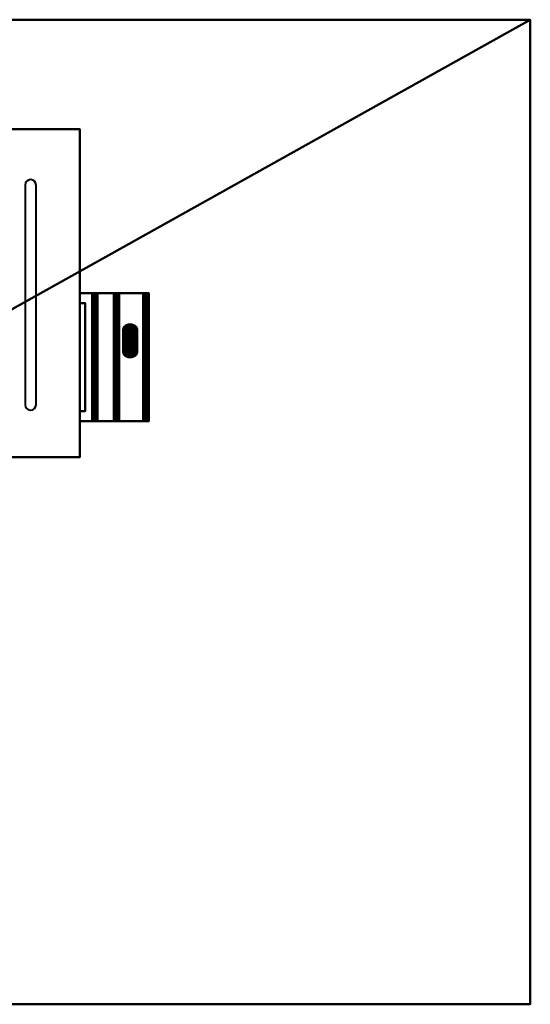
# Model space of a CAD drawing. Units: millimetres. Extents: x -529 to 792, y -655 to 245.
# Drawn here: x 325 to 792, y -655 to 245 of the extents above; entities that cross this region are included whole.
import ezdxf

# ---------------------------------------------------------------- set-up
doc = ezdxf.new("R2010")
doc.units = ezdxf.units.MM
doc.layers.add('M-EQPT', color=2, linetype='Continuous', lineweight=30)

# ---------------------------------------------------------------- blocks, each defined once
blk = doc.blocks.new('FamilyGeomCombi_260-View 10')
at = {"layer": 'M-EQPT', "lineweight": 40}
mesh = blk.add_polyface(dxfattribs=at)
corners = [(379.56, 144.94, 630), (-429.44, 144.94, 630), (-429.44, -155.06, 630), (379.56, -155.06, 630)]
mesh.append_faces([[corners[k] for k in face] for face in [(3, 0, 1, 2)]])
mesh = blk.add_polyface(dxfattribs=at)
corners = [(379.56, 144.94, 26), (379.56, -155.06, 26), (-429.44, -155.06, 26), (-429.44, 144.94, 26)]
mesh.append_faces([[corners[k] for k in face] for face in [(2, 3, 0, 1)]])
mesh = blk.add_polyface(dxfattribs=at)
corners = [(-429.44, 144.94, 630), (379.56, 144.94, 630), (379.56, 144.94, 26), (-429.44, 144.94, 26), (-379.85, 144.94, 595.63), (-379.85, 144.94, 45), (249.45, 144.94, 45), (249.45, 144.94, 595.63)]
mesh.append_faces([[corners[k] for k in face] for face in [(7, 1, 2, 6), (6, 2, 3, 5)]], dxfattribs={"vtx0": -1, "vtx2": -1})
mesh.append_faces([[corners[k] for k in face] for face in [(0, 1, 7, 4), (3, 0, 4, 5)]], dxfattribs={"vtx1": -1, "vtx3": -1})
mesh = blk.add_polyface(dxfattribs=at)
corners = [(-429.44, -155.06, 630), (-429.44, 144.94, 630), (-429.44, 144.94, 26), (-429.44, -155.06, 26)]
mesh.append_faces([[corners[k] for k in face] for face in [(3, 0, 1, 2)]])
mesh = blk.add_polyface(dxfattribs=at)
corners = [(-379.85, 124.94, 595.63), (-379.85, 124.94, 45), (-379.85, 144.94, 45), (-379.85, 144.94, 595.63)]
mesh.append_faces([[corners[k] for k in face] for face in [(3, 0, 1, 2)]])
mesh = blk.add_polyface(dxfattribs=at)
corners = [(-379.85, 124.94, 45), (249.45, 124.94, 45), (249.45, 144.94, 45), (-379.85, 144.94, 45)]
mesh.append_faces([[corners[k] for k in face] for face in [(3, 0, 1, 2)]])
mesh = blk.add_polyface(dxfattribs=at)
corners = [(249.45, 124.94, 595.63), (-379.85, 124.94, 595.63), (-379.85, 144.94, 595.63), (249.45, 144.94, 595.63)]
mesh.append_faces([[corners[k] for k in face] for face in [(3, 0, 1, 2)]])
mesh = blk.add_polyface(dxfattribs=at)
corners = [(249.45, 124.94, 45), (249.45, 124.94, 595.63), (249.45, 144.94, 595.63), (249.45, 144.94, 45)]
mesh.append_faces([[corners[k] for k in face] for face in [(3, 0, 1, 2)]])
mesh = blk.add_polyface(dxfattribs=at)
corners = [(379.56, 144.94, 630), (379.56, -155.06, 630), (379.56, -155.06, 26), (379.56, 144.94, 26)]
mesh.append_faces([[corners[k] for k in face] for face in [(0, 1, 2, 3)]])
mesh = blk.add_polyface(dxfattribs=at)
corners = [(-379.85, 124.94, 595.63), (-379.85, 124.94, 45), (249.45, 124.94, 45), (249.45, 124.94, 595.63)]
mesh.append_faces([[corners[k] for k in face] for face in [(0, 3, 2, 1)]])
mesh = blk.add_polyface(dxfattribs=at)
corners = [(379.56, -155.06, 630), (-429.44, -155.06, 630), (-429.44, -155.06, 26), (379.56, -155.06, 26)]
mesh.append_faces([[corners[k] for k in face] for face in [(0, 1, 2, 3)]])

msp = doc.modelspace()

# ---------------------------------------------------------------- linework, layer by layer
at = {"layer": 'M-EQPT', "lineweight": 40}
for p, q in [((329.59, 93.78, 630), (329.59, -107.06, 630)), ((339.54, -107.06, 630), (339.54, 93.78, 630))]:
    msp.add_line(p, q, dxfattribs=at)
for centre, start, end in [((334.57, 93.78, 630), 0, 180), ((334.57, -107.06, 630), 180, 0)]:
    msp.add_arc(centre, 4.98, start, end, dxfattribs=at)

# ---------------------------------------------------------------- block references
msp.add_blockref('FamilyGeomCombi_260-View 10', (0, 0), dxfattribs=at)

# ---------------------------------------------------------------- meshes
mesh = msp.add_polyface(dxfattribs=at)
corners = [(791.56, -655.06), (791.56, 244.94), (-529.44, 244.94), (-529.44, -155.06), (75.07, -155.06), (75.07, -655.06)]
mesh.append_faces([[corners[k] for k in face] for face in [(2, 3, 4, 1)]], dxfattribs={"vtx2": -1})
mesh.append_faces([[corners[k] for k in face] for face in [(4, 5, 0, 1)]], dxfattribs={"vtx3": -1})
mesh = msp.add_polyface(dxfattribs=at)
corners = [(791.56, -655.06, -1), (75.07, -655.06, -1), (75.07, -155.06, -1), (-529.44, -155.06, -1), (-529.44, 244.94, -1), (791.56, 244.94, -1)]
mesh.append_faces([[corners[k] for k in face] for face in [(0, 1, 2, 5)]], dxfattribs={"vtx2": -1})
mesh.append_faces([[corners[k] for k in face] for face in [(2, 3, 4, 5)]], dxfattribs={"vtx3": -1})
mesh = msp.add_polyface(dxfattribs=at)
corners = [(-529.44, 244.94), (791.56, 244.94), (791.56, 244.94, -1), (-529.44, 244.94, -1)]
mesh.append_faces([[corners[k] for k in face] for face in [(0, 1, 2, 3)]])
mesh = msp.add_polyface(dxfattribs=at)
corners = [(791.56, 244.94), (791.56, -655.06), (791.56, -655.06, -1), (791.56, 244.94, -1)]
mesh.append_faces([[corners[k] for k in face] for face in [(0, 1, 2, 3)]])
mesh = msp.add_polyface(dxfattribs=at)
corners = [(439.63, -5.06, 90.07), (379.56, -5.06, 30), (379.56, -5.06, 623.8), (413.08, -5.06, 604.44), (414.11, -5.06, 603.65), (414.91, -5.06, 602.61), (415.41, -5.06, 601.41), (415.58, -5.06, 600.11), (415.58, -5.06, 578), (415.41, -5.06, 576.71), (414.91, -5.06, 575.5), (414.11, -5.06, 574.46), (413.08, -5.06, 573.67), (411.87, -5.06, 573.17), (410.58, -5.06, 573), (395.83, -5.06, 573), (394.53, -5.06, 572.83), (393.33, -5.06, 572.33), (392.29, -5.06, 571.54), (391.5, -5.06, 570.5), (391, -5.06, 569.29), (390.83, -5.06, 568), (390.83, -5.06, 548.82), (391, -5.06, 547.53), (391.5, -5.06, 546.32), (392.29, -5.06, 545.28), (414.11, -5.06, 523.46), (414.91, -5.06, 522.43), (415.41, -5.06, 521.22), (415.58, -5.06, 519.93), (415.58, -5.06, 262), (437.56, -5.06, 249.31), (439.63, -5.06, 247.72), (441.22, -5.06, 245.65), (442.22, -5.06, 243.24), (442.56, -5.06, 240.65), (442.56, -5.06, 97.14), (442.22, -5.06, 94.55), (441.22, -5.06, 92.14)]
mesh.append_faces([[corners[k] for k in face] for face in [(22, 2, 21)]], dxfattribs={"vtx0": -1, "vtx1": -1})
mesh.append_faces([[corners[k] for k in face] for face in [(3, 15, 16, 2), (8, 14, 15), (2, 20, 21)]], dxfattribs={"vtx0": -1, "vtx2": -1})
mesh.append_faces([[corners[k] for k in face] for face in [(36, 0, 1, 30)]], dxfattribs={"vtx0": -1, "vtx2": -1, "vtx3": -1})
mesh.append_faces([[corners[k] for k in face] for face in [(14, 10, 11, 12)]], dxfattribs={"vtx0": -1, "vtx3": -1})
mesh.append_faces([[corners[k] for k in face] for face in [(5, 6, 3, 4), (33, 34, 31, 32)]], dxfattribs={"vtx1": -1})
mesh.append_faces([[corners[k] for k in face] for face in [(6, 7, 3), (9, 10, 14, 8), (16, 17, 2), (19, 20, 2), (18, 19, 2), (17, 18, 2), (34, 35, 31), (24, 25, 30)]], dxfattribs={"vtx1": -1, "vtx2": -1})
mesh.append_faces([[corners[k] for k in face] for face in [(7, 8, 15, 3), (23, 24, 30, 1)]], dxfattribs={"vtx1": -1, "vtx2": -1, "vtx3": -1})
mesh.append_faces([[corners[k] for k in face] for face in [(35, 36, 30, 31), (22, 23, 1, 2), (25, 26, 29, 30)]], dxfattribs={"vtx1": -1, "vtx3": -1})
mesh.append_faces([[corners[k] for k in face] for face in [(12, 13, 14), (37, 38, 0, 36)]], dxfattribs={"vtx2": -1})
mesh.append_faces([[corners[k] for k in face] for face in [(26, 27, 28, 29)]], dxfattribs={"vtx3": -1})
mesh = msp.add_polyface(dxfattribs=at)
corners = [(379.56, -122.06, 623.8), (413.08, -122.06, 604.44), (413.08, -5.06, 604.44), (379.56, -5.06, 623.8)]
mesh.append_faces([[corners[k] for k in face] for face in [(0, 1, 2, 3)]])
mesh = msp.add_polyface(dxfattribs=at)
corners = [(379.56, -122.06, 30), (379.56, -122.06, 623.8), (379.56, -5.06, 623.8), (379.56, -5.06, 30)]
mesh.append_faces([[corners[k] for k in face] for face in [(3, 0, 1, 2)]])
mesh = msp.add_polyface(dxfattribs=at)
corners = [(439.63, -122.06, 90.07), (379.56, -122.06, 30), (379.56, -5.06, 30), (439.63, -5.06, 90.07)]
mesh.append_faces([[corners[k] for k in face] for face in [(3, 0, 1, 2)]])
mesh = msp.add_polyface(dxfattribs=at)
corners = [(390.83, -122.06, 548.82), (391, -122.06, 547.53), (391.5, -122.06, 546.32), (392.29, -122.06, 545.28), (392.29, -5.06, 545.28), (391.5, -5.06, 546.32), (391, -5.06, 547.53), (390.83, -5.06, 548.82)]
mesh.append_faces([[corners[k] for k in face] for face in [(5, 2, 3, 4)]], dxfattribs={"vtx0": -1})
mesh.append_faces([[corners[k] for k in face] for face in [(2, 5, 6, 1)]], dxfattribs={"vtx0": -1, "vtx2": -1})
mesh.append_faces([[corners[k] for k in face] for face in [(7, 0, 1, 6)]], dxfattribs={"vtx2": -1})
mesh = msp.add_polyface(dxfattribs=at)
corners = [(390.83, -122.06, 568), (390.83, -122.06, 548.82), (390.83, -5.06, 548.82), (390.83, -5.06, 568)]
mesh.append_faces([[corners[k] for k in face] for face in [(0, 1, 2, 3)]])
mesh = msp.add_polyface(dxfattribs=at)
corners = [(395.83, -122.06, 573), (394.53, -122.06, 572.83), (393.33, -122.06, 572.33), (392.29, -122.06, 571.54), (391.5, -122.06, 570.5), (391, -122.06, 569.29), (390.83, -122.06, 568), (390.83, -5.06, 568), (391, -5.06, 569.29), (391.5, -5.06, 570.5), (392.29, -5.06, 571.54), (393.33, -5.06, 572.33), (394.53, -5.06, 572.83), (395.83, -5.06, 573)]
mesh.append_faces([[corners[k] for k in face] for face in [(8, 5, 6, 7)]], dxfattribs={"vtx0": -1})
mesh.append_faces([[corners[k] for k in face] for face in [(9, 4, 5, 8), (4, 9, 10, 3), (12, 1, 2, 11), (3, 10, 11, 2)]], dxfattribs={"vtx0": -1, "vtx2": -1})
mesh.append_faces([[corners[k] for k in face] for face in [(13, 0, 1, 12)]], dxfattribs={"vtx2": -1})
mesh = msp.add_polyface(dxfattribs=at)
corners = [(392.29, -122.06, 545.28), (414.11, -122.06, 523.46), (414.11, -5.06, 523.46), (392.29, -5.06, 545.28)]
mesh.append_faces([[corners[k] for k in face] for face in [(3, 0, 1, 2)]])
mesh = msp.add_polyface(dxfattribs=at)
corners = [(410.58, -122.06, 573), (395.83, -122.06, 573), (395.83, -5.06, 573), (410.58, -5.06, 573)]
mesh.append_faces([[corners[k] for k in face] for face in [(0, 1, 2, 3)]])
mesh = msp.add_polyface(dxfattribs=at)
corners = [(415.58, -122.06, 578), (415.41, -122.06, 576.71), (414.91, -122.06, 575.5), (414.11, -122.06, 574.46), (413.08, -122.06, 573.67), (411.87, -122.06, 573.17), (410.58, -122.06, 573), (410.58, -5.06, 573), (411.87, -5.06, 573.17), (413.08, -5.06, 573.67), (414.11, -5.06, 574.46), (414.91, -5.06, 575.5), (415.41, -5.06, 576.71), (415.58, -5.06, 578)]
mesh.append_faces([[corners[k] for k in face] for face in [(1, 12, 13, 0)]], dxfattribs={"vtx0": -1})
mesh.append_faces([[corners[k] for k in face] for face in [(5, 8, 9, 4), (4, 9, 10, 3), (2, 11, 12, 1), (11, 2, 3, 10)]], dxfattribs={"vtx0": -1, "vtx2": -1})
mesh.append_faces([[corners[k] for k in face] for face in [(6, 7, 8, 5)]], dxfattribs={"vtx2": -1})
mesh = msp.add_polyface(dxfattribs=at)
corners = [(413.08, -122.06, 604.44), (414.11, -122.06, 603.65), (414.91, -122.06, 602.61), (415.41, -122.06, 601.41), (415.58, -122.06, 600.11), (415.58, -5.06, 600.11), (415.41, -5.06, 601.41), (414.91, -5.06, 602.61), (414.11, -5.06, 603.65), (413.08, -5.06, 604.44)]
mesh.append_faces([[corners[k] for k in face] for face in [(6, 3, 4, 5), (1, 8, 9, 0)]], dxfattribs={"vtx0": -1})
mesh.append_faces([[corners[k] for k in face] for face in [(8, 1, 2, 7)]], dxfattribs={"vtx0": -1, "vtx2": -1})
mesh.append_faces([[corners[k] for k in face] for face in [(2, 3, 6, 7)]], dxfattribs={"vtx1": -1, "vtx3": -1})
mesh = msp.add_polyface(dxfattribs=at)
corners = [(414.11, -122.06, 523.46), (414.91, -122.06, 522.43), (415.41, -122.06, 521.22), (415.58, -122.06, 519.93), (415.58, -5.06, 519.93), (415.41, -5.06, 521.22), (414.91, -5.06, 522.43), (414.11, -5.06, 523.46)]
mesh.append_faces([[corners[k] for k in face] for face in [(1, 6, 7, 0)]], dxfattribs={"vtx0": -1})
mesh.append_faces([[corners[k] for k in face] for face in [(2, 5, 6, 1)]], dxfattribs={"vtx0": -1, "vtx2": -1})
mesh.append_faces([[corners[k] for k in face] for face in [(4, 5, 2, 3)]], dxfattribs={"vtx1": -1})
mesh = msp.add_polyface(dxfattribs=at)
corners = [(415.58, -122.06, 262), (437.56, -122.06, 249.31), (437.56, -5.06, 249.31), (415.58, -5.06, 262)]
mesh.append_faces([[corners[k] for k in face] for face in [(0, 1, 2, 3)]])
mesh = msp.add_polyface(dxfattribs=at)
corners = [(415.58, -122.06, 519.93), (415.58, -122.06, 262), (415.58, -5.06, 262), (415.58, -5.06, 519.93)]
mesh.append_faces([[corners[k] for k in face] for face in [(0, 1, 2, 3)]])
mesh = msp.add_polyface(dxfattribs=at)
corners = [(415.58, -122.06, 600.11), (415.58, -122.06, 578), (415.58, -5.06, 578), (415.58, -5.06, 600.11)]
mesh.append_faces([[corners[k] for k in face] for face in [(0, 1, 2, 3)]])
mesh = msp.add_polyface(dxfattribs=at)
corners = [(437.56, -122.06, 249.31), (439.63, -122.06, 247.72), (441.22, -122.06, 245.65), (442.22, -122.06, 243.24), (442.56, -122.06, 240.65), (442.56, -5.06, 240.65), (442.22, -5.06, 243.24), (441.22, -5.06, 245.65), (439.63, -5.06, 247.72), (437.56, -5.06, 249.31)]
mesh.append_faces([[corners[k] for k in face] for face in [(6, 3, 4, 5), (1, 8, 9, 0)]], dxfattribs={"vtx0": -1})
mesh.append_faces([[corners[k] for k in face] for face in [(8, 1, 2, 7)]], dxfattribs={"vtx0": -1, "vtx2": -1})
mesh.append_faces([[corners[k] for k in face] for face in [(2, 3, 6, 7)]], dxfattribs={"vtx1": -1, "vtx3": -1})
mesh = msp.add_polyface(dxfattribs=at)
corners = [(442.56, -122.06, 97.14), (442.22, -122.06, 94.55), (441.22, -122.06, 92.14), (439.63, -122.06, 90.07), (439.63, -5.06, 90.07), (441.22, -5.06, 92.14), (442.22, -5.06, 94.55), (442.56, -5.06, 97.14)]
mesh.append_faces([[corners[k] for k in face] for face in [(1, 6, 7, 0)]], dxfattribs={"vtx0": -1})
mesh.append_faces([[corners[k] for k in face] for face in [(2, 5, 6, 1)]], dxfattribs={"vtx0": -1, "vtx2": -1})
mesh.append_faces([[corners[k] for k in face] for face in [(3, 4, 5, 2)]], dxfattribs={"vtx2": -1})
mesh = msp.add_polyface(dxfattribs=at)
corners = [(442.56, -122.06, 240.65), (442.56, -122.06, 97.14), (442.56, -5.06, 97.14), (442.56, -5.06, 240.65)]
mesh.append_faces([[corners[k] for k in face] for face in [(0, 1, 2, 3)]])
mesh = msp.add_polyface(dxfattribs=at)
corners = [(379.56, -14.06, 551.08), (379.56, -14.06, 492), (379.56, -113.02, 492), (379.56, -113.02, 551.08)]
mesh.append_faces([[corners[k] for k in face] for face in [(2, 3, 0, 1)]])
mesh = msp.add_polyface(dxfattribs=at)
corners = [(384.56, -113.02, 551.08), (384.56, -14.06, 551.08), (379.56, -14.06, 551.08), (379.56, -113.02, 551.08)]
mesh.append_faces([[corners[k] for k in face] for face in [(0, 1, 2, 3)]])
mesh = msp.add_polyface(dxfattribs=at)
corners = [(384.56, -14.06, 492), (384.56, -113.02, 492), (379.56, -113.02, 492), (379.56, -14.06, 492)]
mesh.append_faces([[corners[k] for k in face] for face in [(0, 1, 2, 3)]])
mesh = msp.add_polyface(dxfattribs=at)
corners = [(384.56, -14.06, 551.08), (384.56, -14.06, 492), (379.56, -14.06, 492), (379.56, -14.06, 551.08)]
mesh.append_faces([[corners[k] for k in face] for face in [(0, 1, 2, 3)]])
mesh = msp.add_polyface(dxfattribs=at)
corners = [(384.56, -14.06, 551.08), (384.56, -113.02, 551.08), (384.56, -113.02, 492), (384.56, -14.06, 492)]
mesh.append_faces([[corners[k] for k in face] for face in [(3, 0, 1, 2)]])
mesh = msp.add_polyface(dxfattribs=at)
corners = [(419.2, -38.16, 123.97), (419.42, -39.36, 125.09), (420.05, -40.48, 126.14), (421.06, -41.44, 127.03), (422.38, -42.18, 127.72), (423.91, -42.64, 128.15), (425.55, -42.8, 128.3), (427.2, -42.64, 128.15), (428.73, -42.18, 127.72), (430.04, -41.44, 127.03), (431.05, -40.48, 126.14), (431.69, -39.36, 125.09), (431.9, -38.16, 123.97), (431.69, -36.96, 122.85), (431.05, -35.84, 121.81), (430.04, -34.88, 120.91), (428.73, -34.14, 120.22), (427.2, -33.67, 119.79), (425.55, -33.51, 119.64), (423.91, -33.67, 119.79), (422.38, -34.14, 120.22), (421.06, -34.88, 120.91), (420.05, -35.84, 121.81), (419.42, -36.96, 122.85)]
mesh.append_faces([[corners[k] for k in face] for face in [(5, 3, 4), (3, 1, 2), (16, 14, 15), (0, 22, 23), (22, 20, 21), (14, 12, 13)]], dxfattribs={"vtx0": -1})
mesh.append_faces([[corners[k] for k in face] for face in [(10, 12, 9), (17, 14, 16)]], dxfattribs={"vtx0": -1, "vtx1": -1})
mesh.append_faces([[corners[k] for k in face] for face in [(5, 7, 9), (9, 0, 5), (3, 5, 0), (9, 12, 14), (9, 14, 20), (14, 17, 20), (22, 0, 20), (9, 20, 0)]], dxfattribs={"vtx0": -1, "vtx1": -1, "vtx2": -1})
mesh.append_faces([[corners[k] for k in face] for face in [(17, 19, 20)]], dxfattribs={"vtx0": -1, "vtx2": -1})
mesh.append_faces([[corners[k] for k in face] for face in [(18, 19, 17)]], dxfattribs={"vtx1": -1})
mesh.append_faces([[corners[k] for k in face] for face in [(0, 1, 3)]], dxfattribs={"vtx1": -1, "vtx2": -1})
mesh.append_faces([[corners[k] for k in face] for face in [(7, 8, 9), (10, 11, 12), (5, 6, 7)]], dxfattribs={"vtx2": -1})
mesh = msp.add_polyface(dxfattribs=at)
corners = [(419.2, -38.16, 123.97), (419.42, -36.96, 122.85), (420.05, -35.84, 121.81), (421.06, -34.88, 120.91), (422.38, -34.14, 120.22), (423.91, -33.67, 119.79), (425.55, -33.51, 119.64), (427.2, -33.67, 119.79), (428.73, -34.14, 120.22), (430.04, -34.88, 120.91), (431.05, -35.84, 121.81), (431.69, -36.96, 122.85), (431.9, -38.16, 123.97), (431.9, -58.96, 101.67), (431.69, -57.76, 100.54), (431.05, -56.64, 99.5), (430.04, -55.68, 98.6), (428.73, -54.94, 97.91), (427.2, -54.47, 97.48), (425.55, -54.32, 97.33), (423.91, -54.47, 97.48), (422.38, -54.94, 97.91), (421.06, -55.68, 98.6), (420.05, -56.64, 99.5), (419.42, -57.76, 100.54), (419.2, -58.96, 101.67)]
mesh.append_faces([[corners[k] for k in face] for face in [(9, 16, 8)]], dxfattribs={"vtx0": -1, "vtx1": -1})
mesh.append_faces([[corners[k] for k in face] for face in [(8, 16, 17), (21, 3, 4)]], dxfattribs={"vtx0": -1, "vtx2": -1})
mesh.append_faces([[corners[k] for k in face] for face in [(13, 14, 11, 12), (0, 1, 24, 25)]], dxfattribs={"vtx1": -1})
mesh.append_faces([[corners[k] for k in face] for face in [(21, 22, 3)]], dxfattribs={"vtx1": -1, "vtx2": -1})
mesh.append_faces([[corners[k] for k in face] for face in [(14, 15, 10, 11), (15, 16, 9, 10), (17, 18, 7, 8), (6, 7, 18, 19), (19, 20, 5, 6), (20, 21, 4, 5), (22, 23, 2, 3), (23, 24, 1, 2)]], dxfattribs={"vtx1": -1, "vtx3": -1})
mesh = msp.add_polyface(dxfattribs=at)
corners = [(422.3, -38.38, 197.19), (422.4, -39.05, 197.66), (422.72, -39.68, 198.1), (423.23, -40.22, 198.48), (423.88, -40.63, 198.77), (424.65, -40.89, 198.95), (425.47, -40.98, 199.01), (426.29, -40.89, 198.95), (427.06, -40.63, 198.77), (427.72, -40.22, 198.48), (428.22, -39.68, 198.1), (428.54, -39.05, 197.66), (428.65, -38.38, 197.19), (428.54, -37.71, 196.72), (428.22, -37.08, 196.28), (427.72, -36.54, 195.9), (427.06, -36.13, 195.61), (426.29, -35.87, 195.43), (425.47, -35.78, 195.37), (424.65, -35.87, 195.43), (423.88, -36.13, 195.61), (423.23, -36.54, 195.9), (422.72, -37.08, 196.28), (422.4, -37.71, 196.72)]
mesh.append_faces([[corners[k] for k in face] for face in [(11, 9, 10), (4, 2, 3), (17, 15, 16), (19, 17, 18), (23, 21, 22), (21, 19, 20)]], dxfattribs={"vtx0": -1})
mesh.append_faces([[corners[k] for k in face] for face in [(5, 1, 4), (2, 4, 1)]], dxfattribs={"vtx0": -1, "vtx1": -1})
mesh.append_faces([[corners[k] for k in face] for face in [(7, 9, 11), (1, 7, 13), (11, 13, 7), (7, 1, 5), (13, 15, 17), (19, 21, 23), (23, 1, 13)]], dxfattribs={"vtx0": -1, "vtx1": -1, "vtx2": -1})
mesh.append_faces([[corners[k] for k in face] for face in [(13, 17, 19, 23)]], dxfattribs={"vtx0": -1, "vtx1": -1, "vtx2": -1, "vtx3": -1})
mesh.append_faces([[corners[k] for k in face] for face in [(0, 1, 23)]], dxfattribs={"vtx1": -1})
mesh.append_faces([[corners[k] for k in face] for face in [(7, 8, 9), (5, 6, 7), (11, 12, 13), (13, 14, 15)]], dxfattribs={"vtx2": -1})
mesh = msp.add_polyface(dxfattribs=at)
corners = [(422.3, -38.38, 197.19), (422.4, -37.71, 196.72), (422.72, -37.08, 196.28), (423.23, -36.54, 195.9), (423.88, -36.13, 195.61), (424.65, -35.87, 195.43), (425.47, -35.78, 195.37), (426.29, -35.87, 195.43), (427.06, -36.13, 195.61), (427.72, -36.54, 195.9), (428.22, -37.08, 196.28), (428.54, -37.71, 196.72), (428.65, -38.38, 197.19), (428.65, -58.74, 168.11), (428.54, -58.07, 167.64), (428.22, -57.44, 167.2), (427.72, -56.9, 166.82), (427.06, -56.49, 166.53), (426.29, -56.23, 166.35), (425.47, -56.14, 166.29), (424.65, -56.23, 166.35), (423.88, -56.49, 166.53), (423.23, -56.9, 166.82), (422.72, -57.44, 167.2), (422.4, -58.07, 167.64), (422.3, -58.74, 168.11)]
mesh.append_faces([[corners[k] for k in face] for face in [(14, 11, 13), (9, 16, 8), (10, 15, 9), (20, 5, 19), (21, 4, 20)]], dxfattribs={"vtx0": -1, "vtx1": -1})
mesh.append_faces([[corners[k] for k in face] for face in [(8, 16, 17), (7, 17, 18), (17, 7, 8), (18, 6, 7), (2, 22, 23), (21, 3, 4), (19, 5, 6)]], dxfattribs={"vtx0": -1, "vtx2": -1})
mesh.append_faces([[corners[k] for k in face] for face in [(25, 0, 24)]], dxfattribs={"vtx1": -1})
mesh.append_faces([[corners[k] for k in face] for face in [(15, 16, 9), (18, 19, 6), (21, 22, 3), (4, 5, 20), (0, 1, 24), (2, 3, 22)]], dxfattribs={"vtx1": -1, "vtx2": -1})
mesh.append_faces([[corners[k] for k in face] for face in [(14, 15, 10, 11), (23, 24, 1, 2)]], dxfattribs={"vtx1": -1, "vtx3": -1})
mesh.append_faces([[corners[k] for k in face] for face in [(11, 12, 13)]], dxfattribs={"vtx2": -1})
mesh = msp.add_polyface(dxfattribs=at)
corners = [(431.9, -38.16, 123.97), (431.69, -39.36, 125.09), (431.05, -40.48, 126.14), (430.04, -41.44, 127.03), (428.73, -42.18, 127.72), (427.2, -42.64, 128.15), (425.55, -42.8, 128.3), (423.91, -42.64, 128.15), (422.38, -42.18, 127.72), (421.06, -41.44, 127.03), (420.05, -40.48, 126.14), (419.42, -39.36, 125.09), (419.2, -38.16, 123.97), (419.2, -58.96, 101.67), (419.42, -60.16, 102.79), (420.05, -61.28, 103.83), (421.06, -62.24, 104.73), (422.38, -62.98, 105.42), (423.91, -63.45, 105.85), (425.55, -63.6, 106), (427.2, -63.45, 105.85), (428.73, -62.98, 105.42), (430.04, -62.24, 104.73), (431.05, -61.28, 103.83), (431.69, -60.16, 102.79), (431.9, -58.96, 101.67)]
mesh.append_faces([[corners[k] for k in face] for face in [(15, 10, 14), (9, 16, 8), (21, 4, 20), (2, 23, 1)]], dxfattribs={"vtx0": -1, "vtx1": -1})
mesh.append_faces([[corners[k] for k in face] for face in [(8, 16, 17), (7, 17, 18), (14, 10, 11), (1, 23, 24), (21, 3, 4)]], dxfattribs={"vtx0": -1, "vtx2": -1})
mesh.append_faces([[corners[k] for k in face] for face in [(13, 14, 11, 12), (0, 1, 24, 25)]], dxfattribs={"vtx1": -1})
mesh.append_faces([[corners[k] for k in face] for face in [(7, 8, 17), (21, 22, 3), (4, 5, 20)]], dxfattribs={"vtx1": -1, "vtx2": -1})
mesh.append_faces([[corners[k] for k in face] for face in [(15, 16, 9, 10), (6, 7, 18, 19), (19, 20, 5, 6), (22, 23, 2, 3)]], dxfattribs={"vtx1": -1, "vtx3": -1})
mesh = msp.add_polyface(dxfattribs=at)
corners = [(428.65, -38.38, 197.19), (428.54, -39.05, 197.66), (428.22, -39.68, 198.1), (427.72, -40.22, 198.48), (427.06, -40.63, 198.77), (426.29, -40.89, 198.95), (425.47, -40.98, 199.01), (424.65, -40.89, 198.95), (423.88, -40.63, 198.77), (423.23, -40.22, 198.48), (422.72, -39.68, 198.1), (422.4, -39.05, 197.66), (422.3, -38.38, 197.19), (422.3, -58.74, 168.11), (422.4, -59.41, 168.58), (422.72, -60.04, 169.02), (423.23, -60.58, 169.4), (423.88, -60.99, 169.69), (424.65, -61.25, 169.87), (425.47, -61.34, 169.93), (426.29, -61.25, 169.87), (427.06, -60.99, 169.69), (427.72, -60.58, 169.4), (428.22, -60.04, 169.02), (428.54, -59.41, 168.58), (428.65, -58.74, 168.11)]
mesh.append_faces([[corners[k] for k in face] for face in [(14, 11, 13), (9, 16, 8)]], dxfattribs={"vtx0": -1, "vtx1": -1})
mesh.append_faces([[corners[k] for k in face] for face in [(8, 16, 17), (21, 3, 4)]], dxfattribs={"vtx0": -1, "vtx2": -1})
mesh.append_faces([[corners[k] for k in face] for face in [(25, 0, 24)]], dxfattribs={"vtx1": -1})
mesh.append_faces([[corners[k] for k in face] for face in [(21, 22, 3), (0, 1, 24)]], dxfattribs={"vtx1": -1, "vtx2": -1})
mesh.append_faces([[corners[k] for k in face] for face in [(14, 15, 10, 11), (15, 16, 9, 10), (17, 18, 7, 8), (6, 7, 18, 19), (19, 20, 5, 6), (20, 21, 4, 5), (22, 23, 2, 3), (23, 24, 1, 2)]], dxfattribs={"vtx1": -1, "vtx3": -1})
mesh.append_faces([[corners[k] for k in face] for face in [(11, 12, 13)]], dxfattribs={"vtx2": -1})
mesh = msp.add_polyface(dxfattribs=at)
corners = [(419.2, -58.96, 101.67), (419.42, -57.76, 100.54), (420.05, -56.64, 99.5), (421.06, -55.68, 98.6), (422.38, -54.94, 97.91), (423.91, -54.47, 97.48), (425.55, -54.32, 97.33), (427.2, -54.47, 97.48), (428.73, -54.94, 97.91), (430.04, -55.68, 98.6), (431.05, -56.64, 99.5), (431.69, -57.76, 100.54), (431.9, -58.96, 101.67), (431.69, -60.16, 102.79), (431.05, -61.28, 103.83), (430.04, -62.24, 104.73), (428.73, -62.98, 105.42), (427.2, -63.45, 105.85), (425.55, -63.6, 106), (423.91, -63.45, 105.85), (422.38, -62.98, 105.42), (421.06, -62.24, 104.73), (420.05, -61.28, 103.83), (419.42, -60.16, 102.79)]
mesh.append_faces([[corners[k] for k in face] for face in [(7, 5, 6), (10, 8, 9), (4, 2, 3), (2, 0, 1), (23, 21, 22), (21, 19, 20)]], dxfattribs={"vtx0": -1})
mesh.append_faces([[corners[k] for k in face] for face in [(4, 7, 10), (15, 0, 10), (2, 4, 10), (0, 2, 10), (19, 0, 15), (19, 21, 0), (15, 10, 12)]], dxfattribs={"vtx0": -1, "vtx1": -1, "vtx2": -1})
mesh.append_faces([[corners[k] for k in face] for face in [(10, 7, 8), (12, 14, 15), (19, 15, 16), (16, 18, 19)]], dxfattribs={"vtx0": -1, "vtx2": -1})
mesh.append_faces([[corners[k] for k in face] for face in [(17, 18, 16)]], dxfattribs={"vtx1": -1})
mesh.append_faces([[corners[k] for k in face] for face in [(4, 5, 7), (23, 0, 21)]], dxfattribs={"vtx1": -1, "vtx2": -1})
mesh.append_faces([[corners[k] for k in face] for face in [(10, 11, 12), (12, 13, 14)]], dxfattribs={"vtx2": -1})
mesh = msp.add_polyface(dxfattribs=at)
corners = [(422.3, -58.74, 168.11), (422.4, -58.07, 167.64), (422.72, -57.44, 167.2), (423.23, -56.9, 166.82), (423.88, -56.49, 166.53), (424.65, -56.23, 166.35), (425.47, -56.14, 166.29), (426.29, -56.23, 166.35), (427.06, -56.49, 166.53), (427.72, -56.9, 166.82), (428.22, -57.44, 167.2), (428.54, -58.07, 167.64), (428.65, -58.74, 168.11), (428.54, -59.41, 168.58), (428.22, -60.04, 169.02), (427.72, -60.58, 169.4), (427.06, -60.99, 169.69), (426.29, -61.25, 169.87), (425.47, -61.34, 169.93), (424.65, -61.25, 169.87), (423.88, -60.99, 169.69), (423.23, -60.58, 169.4), (422.72, -60.04, 169.02), (422.4, -59.41, 168.58)]
mesh.append_faces([[corners[k] for k in face] for face in [(7, 5, 6), (9, 7, 8), (5, 3, 4), (3, 1, 2), (1, 23, 0), (15, 13, 14), (22, 20, 21), (13, 11, 12)]], dxfattribs={"vtx0": -1})
mesh.append_faces([[corners[k] for k in face] for face in [(1, 11, 23), (11, 13, 15), (15, 23, 11), (17, 22, 15), (22, 17, 19)]], dxfattribs={"vtx0": -1, "vtx1": -1, "vtx2": -1})
mesh.append_faces([[corners[k] for k in face] for face in [(5, 7, 9, 3), (3, 9, 11, 1)]], dxfattribs={"vtx0": -1, "vtx1": -1, "vtx2": -1, "vtx3": -1})
mesh.append_faces([[corners[k] for k in face] for face in [(22, 19, 20)]], dxfattribs={"vtx0": -1, "vtx2": -1})
mesh.append_faces([[corners[k] for k in face] for face in [(18, 19, 17)]], dxfattribs={"vtx1": -1})
mesh.append_faces([[corners[k] for k in face] for face in [(22, 23, 15)]], dxfattribs={"vtx1": -1, "vtx2": -1})
mesh.append_faces([[corners[k] for k in face] for face in [(9, 10, 11), (15, 16, 17)]], dxfattribs={"vtx2": -1})
mesh = msp.add_polyface(dxfattribs=at)
corners = [(384.56, -113.02, 492), (384.56, -113.02, 551.08), (379.56, -113.02, 551.08), (379.56, -113.02, 492)]
mesh.append_faces([[corners[k] for k in face] for face in [(0, 1, 2, 3)]])
mesh = msp.add_polyface(dxfattribs=at)
corners = [(439.63, -122.06, 90.07), (441.22, -122.06, 92.14), (442.22, -122.06, 94.55), (442.56, -122.06, 97.14), (442.56, -122.06, 240.65), (442.22, -122.06, 243.24), (441.22, -122.06, 245.65), (439.63, -122.06, 247.72), (437.56, -122.06, 249.31), (415.58, -122.06, 262), (415.58, -122.06, 519.93), (415.41, -122.06, 521.22), (414.91, -122.06, 522.43), (414.11, -122.06, 523.46), (392.29, -122.06, 545.28), (391.5, -122.06, 546.32), (391, -122.06, 547.53), (390.83, -122.06, 548.82), (390.83, -122.06, 568), (391, -122.06, 569.29), (391.5, -122.06, 570.5), (392.29, -122.06, 571.54), (393.33, -122.06, 572.33), (394.53, -122.06, 572.83), (395.83, -122.06, 573), (410.58, -122.06, 573), (411.87, -122.06, 573.17), (413.08, -122.06, 573.67), (414.11, -122.06, 574.46), (414.91, -122.06, 575.5), (415.41, -122.06, 576.71), (415.58, -122.06, 578), (415.58, -122.06, 600.11), (415.41, -122.06, 601.41), (414.91, -122.06, 602.61), (414.11, -122.06, 603.65), (413.08, -122.06, 604.44), (379.56, -122.06, 623.8), (379.56, -122.06, 30)]
mesh.append_faces([[corners[k] for k in face] for face in [(13, 10, 11, 12)]], dxfattribs={"vtx0": -1})
mesh.append_faces([[corners[k] for k in face] for face in [(0, 3, 38), (21, 37, 20), (23, 37, 22)]], dxfattribs={"vtx0": -1, "vtx1": -1})
mesh.append_faces([[corners[k] for k in face] for face in [(38, 9, 16, 17)]], dxfattribs={"vtx0": -1, "vtx1": -1, "vtx3": -1})
mesh.append_faces([[corners[k] for k in face] for face in [(14, 9, 10, 13), (25, 30, 31)]], dxfattribs={"vtx0": -1, "vtx2": -1})
mesh.append_faces([[corners[k] for k in face] for face in [(2, 3, 0, 1), (27, 28, 25, 26)]], dxfattribs={"vtx1": -1})
mesh.append_faces([[corners[k] for k in face] for face in [(15, 16, 9), (14, 15, 9), (29, 30, 25, 28), (21, 22, 37), (19, 20, 37), (18, 19, 37)]], dxfattribs={"vtx1": -1, "vtx2": -1})
mesh.append_faces([[corners[k] for k in face] for face in [(3, 4, 9, 38), (32, 33, 36, 24)]], dxfattribs={"vtx1": -1, "vtx2": -1, "vtx3": -1})
mesh.append_faces([[corners[k] for k in face] for face in [(4, 5, 8, 9), (37, 38, 17, 18), (31, 32, 24, 25), (23, 24, 36, 37)]], dxfattribs={"vtx1": -1, "vtx3": -1})
mesh.append_faces([[corners[k] for k in face] for face in [(6, 7, 8, 5), (34, 35, 36, 33)]], dxfattribs={"vtx2": -1})
mesh = msp.add_polyface(dxfattribs=at)
corners = [(791.56, -655.06), (75.07, -655.06), (75.07, -655.06, -1), (791.56, -655.06, -1)]
mesh.append_faces([[corners[k] for k in face] for face in [(0, 1, 2, 3)]])

doc.saveas('drawing.dxf')
